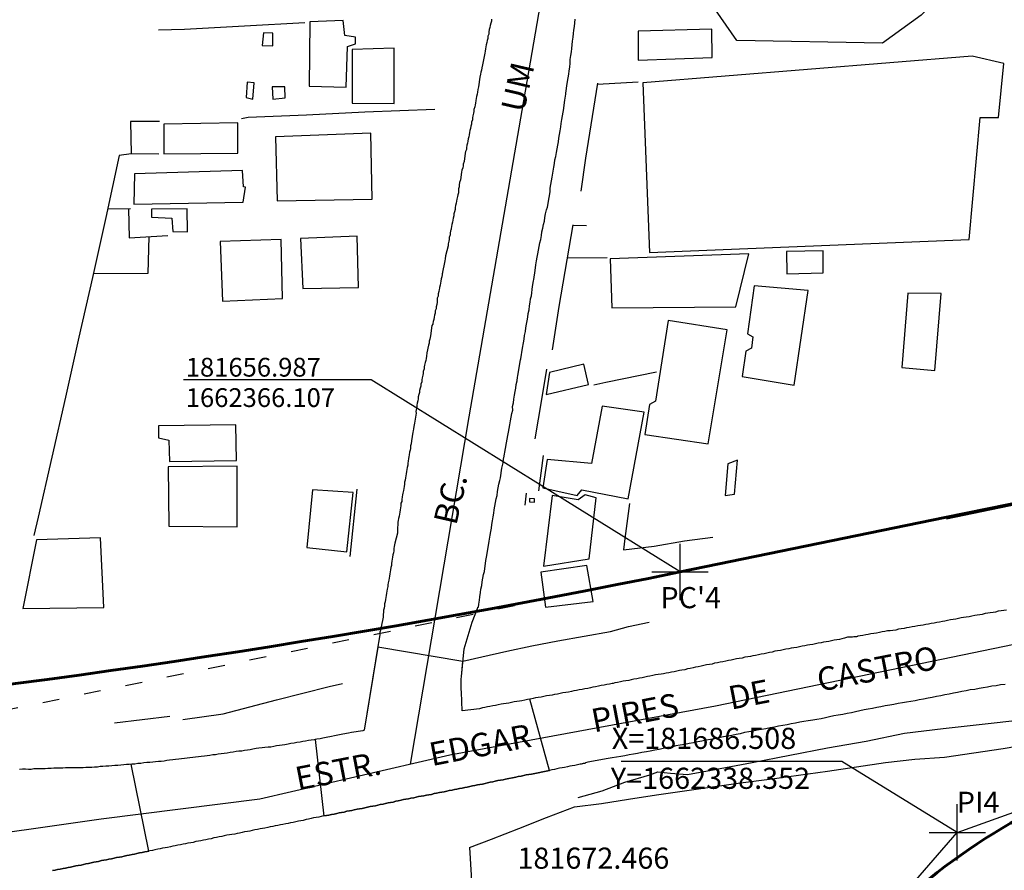
# Model space of a CAD drawing. Units: millimetres. Extents: x 180731 to 185589, y 1660422 to 1663343.
# Drawn here: x 181587 to 181692, y 1662334 to 1662425 of the extents above; entities that cross this region are included whole.
import ezdxf
from ezdxf.enums import TextEntityAlignment as Align

# ---------------------------------------------------------------- set-up
doc = ezdxf.new("R2010")
doc.units = ezdxf.units.MM
doc.header["$PDMODE"] = 2
doc.header["$PDSIZE"] = 3
doc.linetypes.add('ACAD_ISO03W100', pattern=[30, 12, -18])
doc.linetypes.add('DASHEDX2', pattern=[38.1, 25.4, -12.7])
for name, color, linetype in [('Cotas_Coordenadas', 7, 'Continuous'), ('Linhas de Cota', 7, 'Continuous'), ('V-BANHADO', 3, 'Continuous'), ('V-CRUZAMENTO', 1, 'Continuous'), ('V-EDIFICACAO', 2, 'Continuous'), ('V-EIXO_DE_LOGRADOURO', 3, 'Continuous'), ('V-LOTE', 1, 'Continuous'), ('V-NOME_DOS_LOGRADOUROS', 7, 'Continuous'), ('V-QUADRA', 2, 'Continuous'), ('V-TESTADA', 5, 'Continuous'), ('V-VALETA', 6, 'Continuous')]:
    doc.layers.add(name, color=color, linetype=linetype)
doc.layers.add('Traçado_Viário', color=7, linetype='Continuous', lineweight=60)
doc.styles.get("Standard").update_dxf_attribs({"font": 'romans.shx'})

msp = doc.modelspace()

# ---------------------------------------------------------------- linework, layer by layer
at = {"layer": 'Cotas_Coordenadas'}
msp.add_point((181656.987, 1662366.107), dxfattribs=at)
at = {"layer": 'Linhas de Cota'}
for p, q in [((181624.106, 1662386.5623), (181604.106, 1662386.5623)), ((181656.987, 1662366.107), (181624.106, 1662386.5623)), ((181685.3534, 1662371.7727), (181744.1806, 1662383.9057))]:
    msp.add_line(p, q, dxfattribs=at)
at = {"layer": 'Linhas de Cota', "linetype": 'ACAD_ISO03W100', "ltscale": 0.15}
msp.add_line((181656.987, 1662366.107), (181549.408, 1662344.017), dxfattribs=at)
at = {"layer": 'Linhas de Cota', "color": 0}
for p, q in [((181674.2048, 1662345.8933), (181650.7202, 1662345.8933)), ((181686.5083, 1662338.3521), (181674.2048, 1662345.8933))]:
    msp.add_line(p, q, dxfattribs=at)
at = {"layer": 'Linhas de Cota', "linetype": 'DASHEDX2'}
for p, q in [((181686.5083, 1662338.3521), (181702.6683, 1662344.1621)), ((181675.2293, 1662325.4011), (181686.5083, 1662338.3521))]:
    msp.add_line(p, q, dxfattribs=at)
at = {"layer": 'Linhas de Cota'}
for p in [(181656.9873, 1662366.1071), (181686.5083, 1662338.3521)]:
    msp.add_point(p, dxfattribs=at)
at = {"layer": 'Traçado_Viário'}
for p, q in [((181742.5503, 1662383.6761), (181685.2003, 1662371.9001)), ((181685.2003, 1662371.9001), (181656.9873, 1662366.1071))]:
    msp.add_line(p, q, dxfattribs=at)
for centre, radius, start, end in [((181455.8675, 1663345.6738), 1000, 269.0678566, 281.6024464), ((181724.9998, 1662282.0549), 66, 109.776807, 138.946745)]:
    msp.add_arc(centre, radius, start, end, dxfattribs=at)
at = {"layer": 'V-BANHADO'}
msp.add_lwpolyline([(181661.81, 1662461.61), (181663.64, 1662463.78), (181673.98, 1662463.67), (181683.6, 1662463.28), (181687.77, 1662458.89), (181688.33, 1662454.89), (181687.44, 1662450.11), (181688.5, 1662435.17), (181688.11, 1662431.11), (181682.66, 1662425.45), (181678.55, 1662422.45), (181663.04, 1662422.73), (181660.76, 1662426.01), (181660.76, 1662432.78), (181657.98, 1662438.78), (181658.48, 1662443.84), (181657.92, 1662447.17), (181661.37, 1662454.61)], close=True, dxfattribs=at)
at = {"layer": 'V-CRUZAMENTO'}
msp.add_lwpolyline([(181640.9799, 1662352.5431), (181640.74, 1662352.51), (181640.44, 1662352.44), (181640.14, 1662352.38), (181639.89, 1662352.34), (181639.59, 1662352.29), (181639.33, 1662352.25), (181639.04, 1662352.19), (181638.74, 1662352.12), (181638.48, 1662352.08), (181638.19, 1662352.04), (181637.93, 1662352), (181637.63, 1662351.95), (181637.34, 1662351.87), (181637.04, 1662351.83), (181636.74, 1662351.78), (181636.49, 1662351.74), (181636.19, 1662351.66), (181635.93, 1662351.61), (181635.64, 1662351.52), (181635.64, 1662351.52), (181633.77, 1662351.2888), (181633.7, 1662353.29), (181633.68, 1662353.62), (181633.68, 1662354.68), (181633.68, 1662354.68), (181633.68, 1662354.68), (181633.68, 1662354.68), (181633.7, 1662354.98), (181633.7, 1662354.98), (181633.8611, 1662356.5802), (181624.8029, 1662358.0866), (181623.33, 1662349.23), (181623.19, 1662349.19), (181623.19, 1662349.19), (181623.19, 1662349.19), (181622, 1662348.98), (181622, 1662348.98), (181621.66, 1662348.92), (181621.66, 1662348.92), (181621.06, 1662348.81), (181620.17, 1662348.64), (181620.17, 1662348.64), (181620.17, 1662348.64), (181619.87, 1662348.58), (181619.87, 1662348.58), (181619.28, 1662348.47), (181618.94, 1662348.41), (181618.64, 1662348.34), (181618.3, 1662348.28), (181618.13, 1662348.2403), (181619.0305, 1662340.0959), (181619.06, 1662340.1), (181619.32, 1662340.14), (181619.57, 1662340.18), (181619.87, 1662340.27), (181620.13, 1662340.31), (181620.42, 1662340.35), (181620.68, 1662340.44), (181620.93, 1662340.48), (181621.23, 1662340.52), (181621.49, 1662340.61), (181621.78, 1662340.65), (181622.04, 1662340.69), (181622.29, 1662340.76), (181622.59, 1662340.82), (181622.85, 1662340.86), (181623.14, 1662340.91), (181623.4, 1662340.97), (181623.7, 1662341.03), (181623.99, 1662341.1), (181624.25, 1662341.16), (181624.55, 1662341.2), (181624.8, 1662341.27), (181625.06, 1662341.33), (181625.35, 1662341.37), (181625.61, 1662341.42), (181625.91, 1662341.5), (181626.16, 1662341.54), (181626.42, 1662341.59), (181626.71, 1662341.67), (181626.97, 1662341.71), (181627.27, 1662341.78), (181627.52, 1662341.84), (181627.78, 1662341.88), (181628.07, 1662341.93), (181628.33, 1662341.99), (181628.63, 1662342.05), (181628.88, 1662342.1), (181629.14, 1662342.18), (181629.43, 1662342.22), (181629.69, 1662342.25), (181629.99, 1662342.31), (181630.24, 1662342.35), (181630.5, 1662342.39), (181630.79, 1662342.48), (181631.05, 1662342.52), (181631.35, 1662342.59), (181631.6, 1662342.65), (181631.86, 1662342.69), (181632.15, 1662342.73), (181632.41, 1662342.8), (181632.71, 1662342.86), (181632.96, 1662342.93), (181633.22, 1662342.95), (181633.51, 1662343.03), (181633.77, 1662343.07), (181634.07, 1662343.14), (181634.32, 1662343.18), (181634.58, 1662343.24), (181634.87, 1662343.31), (181635.13, 1662343.35), (181635.43, 1662343.41), (181635.68, 1662343.46), (181635.93, 1662343.5), (181636.23, 1662343.58), (181636.49, 1662343.63), (181636.78, 1662343.71), (181637.04, 1662343.75), (181637.29, 1662343.8), (181637.59, 1662343.88), (181637.85, 1662343.92), (181638.14, 1662343.97), (181638.4, 1662344.03), (181639.5, 1662344.24), (181639.5, 1662344.24), (181639.5, 1662344.24), (181639.5, 1662344.24), (181639.76, 1662344.31), (181640.06, 1662344.35), (181640.61, 1662344.48), (181640.61, 1662344.48), (181641.16, 1662344.56), (181641.16, 1662344.56), (181643.07, 1662344.94)], close=True, dxfattribs=at)
msp.add_lwpolyline([(181590.13, 1662334.28), (181590.42, 1662334.32), (181590.68, 1662334.4), (181590.98, 1662334.45), (181591.27, 1662334.51), (181591.53, 1662334.55), (181591.83, 1662334.62), (181592.08, 1662334.66), (181592.34, 1662334.72), (181592.63, 1662334.79), (181592.89, 1662334.83), (181593.19, 1662334.87), (181593.44, 1662334.94), (181593.7, 1662335), (181593.99, 1662335.04), (181594.25, 1662335.11), (181594.55, 1662335.17), (181594.8, 1662335.21), (181595.06, 1662335.25), (181595.35, 1662335.34), (181595.61, 1662335.38), (181595.91, 1662335.42), (181596.16, 1662335.49), (181596.42, 1662335.55), (181596.71, 1662335.59), (181596.97, 1662335.66), (181597.27, 1662335.72), (181597.52, 1662335.76), (181597.78, 1662335.81), (181598.07, 1662335.89), (181598.33, 1662335.93), (181598.63, 1662336), (181598.88, 1662336.04), (181599.14, 1662336.1), (181599.43, 1662336.17), (181599.69, 1662336.21), (181599.99, 1662336.27), (181600.24, 1662336.32), (181600.391, 1662336.3549), (181598.5307, 1662345.6068), (181598.33, 1662345.58), (181598.03, 1662345.58), (181597.73, 1662345.54), (181597.44, 1662345.52), (181597.1, 1662345.49), (181596.8, 1662345.47), (181596.46, 1662345.45), (181596.16, 1662345.41), (181595.82, 1662345.41), (181595.52, 1662345.37), (181595.23, 1662345.37), (181594.93, 1662345.32), (181594.63, 1662345.32), (181594.33, 1662345.28), (181594.04, 1662345.28), (181593.7, 1662345.28), (181593.4, 1662345.24), (181593.06, 1662345.24), (181592.76, 1662345.24), (181592.42, 1662345.24), (181592.12, 1662345.24), (181591.83, 1662345.22), (181591.53, 1662345.22), (181591.23, 1662345.2), (181590.93, 1662345.2), (181590.64, 1662345.2), (181590.3, 1662345.18), (181590, 1662345.16), (181589.66, 1662345.16), (181589.36, 1662345.14), (181589.06, 1662345.11), (181588.77, 1662345.11), (181588.47, 1662345.11), (181588.17, 1662345.11), (181587.87, 1662345.07), (181587.58, 1662345.07), (181587.28, 1662345.09), (181586.94, 1662345.09), (181586.64, 1662345.07)], dxfattribs=at)
at = {"layer": 'V-EDIFICACAO'}
for points in [[(181617.55, 1662424.74), (181617.5, 1662417.88), (181621.42, 1662417.76), (181621.58, 1662422.11), (181622.43, 1662422.37), (181622.42, 1662423.09), (181621.28, 1662423.29), (181621.09, 1662424.89), (181617.55, 1662424.74)], [(181612.63, 1662423.57), (181612.47, 1662422.2), (181613.6, 1662422.18), (181613.63, 1662423.51), (181612.63, 1662423.57)], [(181652.54, 1662423.75), (181652.53, 1662420.65), (181660.41, 1662420.92), (181660.36, 1662423.96), (181652.54, 1662423.75)], [(181622.05, 1662421.77), (181622.08, 1662416.07), (181626.54, 1662416.03), (181626.53, 1662421.93), (181622.05, 1662421.77)], [(181653.01, 1662418.24), (181653.73, 1662400.14), (181687.78, 1662401.54), (181688.96, 1662414.52), (181690.92, 1662414.55), (181691.48, 1662420.29), (181688.09, 1662421.08), (181653.01, 1662418.24)], [(181610.89, 1662418.3), (181610.79, 1662416.66), (181611.48, 1662416.49), (181611.63, 1662418.22), (181610.89, 1662418.3)], [(181613.55, 1662417.82), (181613.6, 1662416.5), (181614.94, 1662416.63), (181614.9, 1662417.82), (181613.55, 1662417.82)], [(181602, 1662413.84), (181602.01, 1662410.65), (181609.87, 1662410.75), (181609.88, 1662413.97), (181602, 1662413.84)], [(181613.89, 1662412.49), (181614.07, 1662405.64), (181624.18, 1662405.84), (181624.06, 1662412.85), (181613.89, 1662412.49)], [(181598.87, 1662408.53), (181598.81, 1662405.29), (181610.46, 1662405.53), (181610.7, 1662407.11), (181610.49, 1662407.15), (181610.39, 1662408.9), (181598.87, 1662408.53)], [(181600.69, 1662404.75), (181600.69, 1662403.91), (181602.87, 1662403.82), (181602.98, 1662402.38), (181604.51, 1662402.36), (181604.48, 1662404.79), (181600.69, 1662404.75)], [(181608, 1662401.31), (181608.27, 1662394.95), (181614.65, 1662395.23), (181614.52, 1662401.55), (181608, 1662401.31)], [(181616.57, 1662401.63), (181616.8, 1662396.32), (181622.75, 1662396.41), (181622.59, 1662401.89), (181616.57, 1662401.63)], [(181649.54, 1662399.48), (181649.71, 1662394.24), (181662.92, 1662394.36), (181664.32, 1662399.99), (181649.54, 1662399.48)], [(181668.33, 1662400.24), (181668.36, 1662397.88), (181672.22, 1662397.98), (181672.23, 1662400.31), (181668.33, 1662400.24)], [(181664.88, 1662396.61), (181664.16, 1662391.48), (181664.75, 1662391.18), (181664.61, 1662389.97), (181663.99, 1662389.65), (181663.61, 1662386.93), (181669.14, 1662386.02), (181670.65, 1662396.11), (181664.88, 1662396.61)], [(181681.24, 1662395.81), (181680.61, 1662387.91), (181684.14, 1662387.59), (181684.79, 1662395.77), (181681.24, 1662395.81)], [(181655.71, 1662392.91), (181654.38, 1662384.3), (181653.75, 1662383.95), (181653.25, 1662380.75), (181659.99, 1662379.75), (181661.99, 1662391.9), (181655.71, 1662392.91)], [(181643.09, 1662387.35), (181642.72, 1662385.01), (181647.25, 1662386.08), (181646.73, 1662388.25), (181643.09, 1662387.35)], [(181648.69, 1662383.79), (181647.5735, 1662377.6803), (181647.5735, 1662377.6803), (181642.83, 1662378.1), (181642.39, 1662375.07), (181646.04, 1662374.25), (181646.54, 1662374.85), (181651.45, 1662373.91), (181653.15, 1662383.14), (181648.69, 1662383.79)], [(181601.44, 1662381.67), (181601.45, 1662380.39), (181602.54, 1662380.16), (181602.61, 1662377.86), (181609.75, 1662377.99), (181609.66, 1662381.8), (181601.44, 1662381.67)], [(181602.47, 1662377.3), (181602.52, 1662370.99), (181609.81, 1662370.91), (181609.8, 1662377.38), (181602.47, 1662377.3)], [(181662.08, 1662377.62), (181661.8, 1662374.25), (181662.79, 1662374.4), (181663.12, 1662378.02), (181662.08, 1662377.62)], [(181617.84, 1662374.85), (181617.25, 1662368.71), (181621.49, 1662368.26), (181622.17, 1662374.56), (181617.84, 1662374.85)], [(181643.38, 1662374.24), (181642.43, 1662366.73), (181647.32, 1662367.51), (181648.05, 1662374.01), (181646.89, 1662374.34), (181646.14, 1662373.78), (181643.38, 1662374.24)], [(181640.9551, 1662373.9473), (181640.9425, 1662373.582), (181641.4972, 1662373.5442), (181641.472, 1662373.8843), (181640.9551, 1662373.9473)], [(181588.45, 1662369.52), (181586.99, 1662362.21), (181595.61, 1662362.32), (181595.27, 1662369.74), (181588.45, 1662369.52)], [(181642.15, 1662366.1), (181642.64, 1662362.37), (181647.72, 1662362.95), (181647.05, 1662366.79), (181642.15, 1662366.1)]]:
    msp.add_lwpolyline(points, close=True, dxfattribs=at)
at = {"layer": 'V-EIXO_DE_LOGRADOURO'}
for points in [[(181628.29, 1662345.62), (181634.52, 1662382.63), (181640.35, 1662416.32), (181646.18, 1662450.14), (181651.47, 1662483.96), (181656.76, 1662517.65), (181664.33, 1662552.14), (181672.03, 1662581.98)], [(181695.83, 1662359.05), (181660.76, 1662351.81), (181632.47, 1662346.59), (181612.23, 1662341.9), (181595.34, 1662339.76), (181561.67, 1662334.95)]]:
    msp.add_lwpolyline(points, dxfattribs=at)
at = {"layer": 'V-LOTE'}
for points in [[(181617.02, 1662424.63), (181610.61, 1662424.28), (181604.2, 1662423.93), (181601.44, 1662423.85)], [(181648.18, 1662418.1), (181652.51, 1662418.33)], [(181648.2, 1662418.2), (181646.93, 1662410.2), (181646.41, 1662406.67)], [(181630.87, 1662415.39), (181623.42, 1662415.12), (181617.2, 1662414.8), (181610.98, 1662414.55), (181610.29, 1662414.4)], [(181601.56, 1662414.12), (181598.44, 1662414.12), (181598.52, 1662410.65)], [(181601.47, 1662410.62), (181598.52, 1662410.65), (181597.26, 1662410.5), (181595.82, 1662403.89), (181594.39, 1662397.5), (181592.96, 1662391.11), (181591.53, 1662384.72), (181590.07, 1662378.33), (181588.61, 1662371.94), (181588.16, 1662369.98)], [(181598.45, 1662404.8), (181596.01, 1662404.77)], [(181598.24, 1662404.8), (181598.31, 1662401.7), (181602.43, 1662401.97)], [(181645.57, 1662403.09), (181644.08, 1662394.38), (181643.36, 1662389.78)], [(181645.57, 1662403.07), (181647.01, 1662403.04)], [(181600.4, 1662401.84), (181600.3, 1662397.9), (181594.48, 1662397.88)], [(181644.97, 1662399.58), (181649.23, 1662399.62)], [(181654.49, 1662387.4), (181649.07, 1662386.31), (181647.81, 1662386.02)], [(181642.24, 1662384.48), (181641.52, 1662380.28)], [(181651.6, 1662373.41), (181651.1, 1662369.66), (181650.96, 1662368.48), (181654.23, 1662368.86), (181657.46, 1662369.41), (181660.49, 1662369.8)], [(181634.55, 1662336.74), (181636.91, 1662337.62), (181639.83, 1662338.77), (181642.75, 1662339.93), (181645.76, 1662341.06), (181648.61, 1662341.42), (181651.51, 1662341.91), (181654.48, 1662342.34), (181657.45, 1662342.77), (181660.44, 1662343.2), (181663.43, 1662343.63), (181666.5, 1662344.02), (181669.59, 1662344.45), (181672.68, 1662344.88), (181675.77, 1662345.34), (181678.86, 1662345.8), (181682, 1662346.14), (181685.17, 1662346.38), (181688.28, 1662346.82), (181691.4, 1662347.3), (181694.54, 1662347.84), (181695.43, 1662347.98)], [(181634.55, 1662336.74), (181634.97, 1662330.25)]]:
    msp.add_lwpolyline(points, dxfattribs=at)
at = {"layer": 'V-QUADRA'}
for points in [[(181636.91, 1662425.01), (181636.89, 1662424.79), (181636.82, 1662424.58), (181636.78, 1662424.33), (181636.78, 1662424.33), (181636.74, 1662424.11), (181636.67, 1662423.9), (181636.63, 1662423.65), (181636.61, 1662423.43), (181636.52, 1662423.22), (181636.5, 1662422.97), (181636.46, 1662422.75), (181636.4, 1662422.54), (181636.35, 1662422.29), (181636.31, 1662422.07), (181636.27, 1662421.86), (181636.23, 1662421.61), (181636.18, 1662421.39), (181636.15, 1662421.2), (181635.93, 1662420.16), (181635.87, 1662419.82), (181635.84, 1662419.57), (181635.76, 1662419.35), (181635.74, 1662419.14), (181635.68, 1662418.82), (181635.53, 1662417.82), (181635.46, 1662417.52), (181635.4, 1662417.23), (181635.38, 1662417.02), (181635.29, 1662416.76), (181635.27, 1662416.55), (181635.25, 1662416.34), (181635.19, 1662416.08), (181635.15, 1662415.87), (181635.12, 1662415.66), (181635.04, 1662415.4), (181635.02, 1662415.19), (181635, 1662414.98), (181634.91, 1662414.72), (181634.89, 1662414.51), (181634.87, 1662414.3), (181634.78, 1662414.04), (181634.76, 1662413.83), (181634.72, 1662413.62), (181634.66, 1662413.36), (181634.61, 1662413.15), (181634.57, 1662412.94), (181634.51, 1662412.68), (181634.49, 1662412.47), (181634.42, 1662412.26), (181634.38, 1662412), (181634.36, 1662411.79), (181634.27, 1662411.58), (181634.25, 1662411.32), (181634.23, 1662411.11), (181634.15, 1662410.9), (181634.11, 1662410.75), (181633.98, 1662409.84), (181633.89, 1662409.58), (181633.87, 1662409.37), (181633.85, 1662409.16), (181633.76, 1662408.94), (181633.7, 1662408.71), (181633.59, 1662407.88), (181633.51, 1662407.6), (181633.47, 1662407.37), (181633.47, 1662407.16), (181633.4, 1662406.95), (181633.4, 1662406.73), (181633.38, 1662406.52), (181633.32, 1662406.31), (181633.28, 1662406.1), (181633.23, 1662405.84), (181633.17, 1662405.63), (181633.15, 1662405.42), (181633.08, 1662405.16), (181633.04, 1662404.95), (181633.02, 1662404.74), (181632.96, 1662404.48), (181632.91, 1662404.27), (181632.89, 1662404.06), (181632.83, 1662403.8), (181632.79, 1662403.59), (181632.74, 1662403.38), (181632.68, 1662403.12), (181632.64, 1662402.91), (181632.62, 1662402.7), (181632.62, 1662402.59), (181632.57, 1662402.59), (181632.53, 1662402.44), (181632.51, 1662402.23), (181632.49, 1662402.02), (181632.4, 1662401.76), (181632.38, 1662401.55), (181632.36, 1662401.34), (181632.28, 1662401.08), (181632.28, 1662400.87), (181632.28, 1662400.85), (181632.02, 1662399.81), (181631.98, 1662399.47), (181631.94, 1662399.25), (181631.9, 1662399.1), (181631.7, 1662398.06), (181631.68, 1662397.98), (181631.66, 1662397.89), (181631.66, 1662397.89), (181631.64, 1662397.8), (181631.6, 1662397.55), (181631.55, 1662397.34), (181631.51, 1662397.09), (181631.47, 1662396.87), (181631.43, 1662396.66), (181631.36, 1662396.41), (181631.36, 1662396.34), (181631.34, 1662396.19), (181631.3, 1662395.98), (181631.24, 1662395.73), (181631.21, 1662395.51), (181631.13, 1662395.3), (181631.13, 1662395.05), (181631.13, 1662394.84), (181631.07, 1662394.62), (181631.02, 1662394.37), (181631, 1662394.16), (181630.92, 1662393.94), (181630.9, 1662393.69), (181630.83, 1662393.48), (181630.79, 1662393.26), (181630.75, 1662393.01), (181630.7, 1662392.8), (181630.66, 1662392.58), (181630.64, 1662392.52), (181630.54, 1662392.37), (181630.41, 1662391.27), (181630.34, 1662390.93), (181630.28, 1662390.71), (181630.26, 1662390.5), (181630.2, 1662390.27), (181630.02, 1662389.44), (181629.98, 1662389.1), (181629.94, 1662388.84), (181629.9, 1662388.63), (181629.85, 1662388.42), (181629.77, 1662388.16), (181629.75, 1662387.95), (181629.73, 1662387.74), (181629.64, 1662387.48), (181629.62, 1662387.27), (181629.6, 1662387.06), (181629.51, 1662386.8), (181629.49, 1662386.59), (181629.47, 1662386.38), (181629.39, 1662386.12), (181629.37, 1662385.91), (181629.32, 1662385.7), (181629.24, 1662385.44), (181629.24, 1662385.23), (181629.15, 1662385.02), (181629.11, 1662384.76), (181629.09, 1662384.55), (181629.05, 1662384.34), (181629, 1662384.08), (181628.96, 1662383.87), (181628.94, 1662383.66), (181628.88, 1662383.4), (181628.86, 1662383.19), (181628.88, 1662383.04), (181628.69, 1662381.96), (181628.62, 1662381.62), (181628.6, 1662381.36), (181628.56, 1662381.15), (181628.54, 1662381), (181628.39, 1662380.09), (181628.35, 1662379.75), (181628.28, 1662379.54), (181628.26, 1662379.28), (181628.24, 1662379.07), (181628.18, 1662378.86), (181628.15, 1662378.6), (181628.11, 1662378.39), (181628.07, 1662378.18), (181628.03, 1662377.92), (181627.98, 1662377.71), (181627.98, 1662377.5), (181627.92, 1662377.24), (181627.9, 1662377.03), (181627.86, 1662376.82), (181627.81, 1662376.56), (181627.77, 1662376.35), (181627.73, 1662376.14), (181627.71, 1662375.88), (181627.64, 1662375.67), (181627.64, 1662375.46), (181627.6, 1662375.2), (181627.56, 1662374.99), (181627.52, 1662374.78), (181627.47, 1662374.52), (181627.43, 1662374.31), (181627.39, 1662374.1), (181627.37, 1662373.84), (181627.35, 1662373.63), (181627.26, 1662373.42), (181627.24, 1662373.16), (181627.22, 1662372.95), (181627.18, 1662372.74), (181627.13, 1662372.48), (181627.13, 1662372.48), (181627.09, 1662372.27), (181627.07, 1662372.06), (181627.01, 1662371.8), (181626.96, 1662371.59), (181626.93, 1662371.4), (181626.88, 1662370.57), (181626.88, 1662370.54), (181626.88, 1662370.25), (181626.62, 1662369.17), (181626.54, 1662368.83), (181626.52, 1662368.62), (181626.5, 1662368.36), (181626.45, 1662368.15), (181626.41, 1662367.94), (181626.37, 1662367.68), (181626.33, 1662367.47), (181626.28, 1662367.26), (181626.26, 1662367), (181626.24, 1662366.79), (181626.18, 1662366.58), (181626.16, 1662366.32), (181626.11, 1662366.11), (181626.09, 1662365.9), (181626.03, 1662365.64), (181626.01, 1662365.43), (181625.97, 1662365.22), (181625.9, 1662364.96), (181625.88, 1662364.75), (181625.86, 1662364.54), (181625.8, 1662364.28), (181625.77, 1662364.07), (181625.73, 1662363.86), (181625.69, 1662363.6), (181625.65, 1662363.39), (181625.6, 1662363.18), (181625.58, 1662362.92), (181625.52, 1662362.71), (181625.52, 1662362.5), (181625.48, 1662362.24), (181625.41, 1662362.03), (181625.39, 1662361.82), (181625.35, 1662361.56), (181625.35, 1662361.29), (181625.14, 1662360.25), (181625.07, 1662359.91), (181625.01, 1662359.69), (181625.01, 1662359.48), (181625.01, 1662359.42), (181624.86, 1662358.59), (181624.85, 1662358.37), (181623.33, 1662349.23), (181623.19, 1662349.19), (181623.19, 1662349.19), (181623.19, 1662349.19), (181622, 1662348.98), (181622, 1662348.98), (181621.66, 1662348.92), (181621.66, 1662348.92), (181621.06, 1662348.81), (181620.17, 1662348.64), (181620.17, 1662348.64), (181620.17, 1662348.64), (181619.87, 1662348.58), (181619.87, 1662348.58), (181619.28, 1662348.47), (181618.94, 1662348.41), (181618.64, 1662348.34), (181618.3, 1662348.28), (181618, 1662348.21), (181617.71, 1662348.17), (181617.41, 1662348.13), (181617.11, 1662348.09), (181616.81, 1662348.04), (181616.52, 1662347.96), (181616.18, 1662347.92), (181615.88, 1662347.87), (181615.54, 1662347.81), (181615.24, 1662347.75), (181614.9, 1662347.7), (181614.6, 1662347.66), (181614.31, 1662347.62), (181614.01, 1662347.56), (181613.71, 1662347.51), (181613.41, 1662347.45), (181613.12, 1662347.43), (181612.78, 1662347.41), (181612.48, 1662347.36), (181612.14, 1662347.32), (181611.84, 1662347.28), (181611.5, 1662347.22), (181611.2, 1662347.15), (181610.91, 1662347.11), (181610.61, 1662347.07), (181610.31, 1662347.02), (181610.01, 1662347), (181609.72, 1662346.96), (181609.38, 1662346.9), (181609.08, 1662346.85), (181608.74, 1662346.81), (181608.44, 1662346.77), (181608.1, 1662346.73), (181607.8, 1662346.68), (181607.51, 1662346.62), (181607.21, 1662346.6), (181606.91, 1662346.56), (181606.61, 1662346.51), (181606.32, 1662346.47), (181605.98, 1662346.45), (181605.68, 1662346.41), (181605.38, 1662346.37), (181605.08, 1662346.32), (181604.79, 1662346.3), (181604.79, 1662346.3), (181604.49, 1662346.26), (181604.19, 1662346.22), (181603.89, 1662346.2), (181603.6, 1662346.15), (181603.26, 1662346.11), (181602.96, 1662346.09), (181602.62, 1662346.05), (181602.32, 1662346), (181602.03, 1662345.96), (181601.73, 1662345.92), (181601.43, 1662345.9), (181601.13, 1662345.88), (181600.84, 1662345.83), (181600.5, 1662345.79), (181600.2, 1662345.79), (181599.86, 1662345.75), (181599.56, 1662345.71), (181599.22, 1662345.69), (181598.92, 1662345.64), (181598.63, 1662345.62), (181598.33, 1662345.58), (181598.03, 1662345.58), (181597.73, 1662345.54), (181597.44, 1662345.52), (181597.1, 1662345.49), (181596.8, 1662345.47), (181596.46, 1662345.45), (181596.16, 1662345.41), (181595.82, 1662345.41), (181595.52, 1662345.37), (181595.23, 1662345.37), (181594.93, 1662345.32), (181594.63, 1662345.32), (181594.33, 1662345.28), (181594.04, 1662345.28), (181593.7, 1662345.28), (181593.4, 1662345.24), (181593.06, 1662345.24), (181592.76, 1662345.24), (181592.42, 1662345.24), (181592.12, 1662345.24), (181591.83, 1662345.22), (181591.53, 1662345.22), (181591.23, 1662345.2), (181590.93, 1662345.2), (181590.64, 1662345.2), (181590.3, 1662345.18), (181590, 1662345.16), (181589.66, 1662345.16), (181589.36, 1662345.14), (181589.06, 1662345.11), (181588.77, 1662345.11), (181588.47, 1662345.11), (181588.17, 1662345.11), (181587.87, 1662345.07), (181587.58, 1662345.07), (181587.28, 1662345.09), (181586.94, 1662345.09), (181586.64, 1662345.07)], [(181691.77, 1662362.05), (181691.47, 1662362), (181691.18, 1662361.96), (181690.88, 1662361.92), (181690.58, 1662361.83), (181690.33, 1662361.79), (181690.03, 1662361.75), (181689.77, 1662361.71), (181689.48, 1662361.67), (181689.18, 1662361.58), (181688.92, 1662361.54), (181688.63, 1662361.5), (181688.37, 1662361.45), (181688.07, 1662361.41), (181687.78, 1662361.33), (181687.48, 1662361.28), (181687.18, 1662361.24), (181686.93, 1662361.2), (181686.63, 1662361.14), (181686.37, 1662361.07), (181686.08, 1662361.03), (181685.78, 1662360.99), (181685.48, 1662360.92), (181685.19, 1662360.86), (181684.93, 1662360.82), (181684.63, 1662360.77), (181684.34, 1662360.71), (181684.04, 1662360.65), (181683.74, 1662360.6), (181683.44, 1662360.54), (181683.15, 1662360.5), (181682.89, 1662360.43), (181682.59, 1662360.41), (181682.3, 1662360.35), (181682, 1662360.31), (181681.7, 1662360.26), (181681.4, 1662360.2), (181681.11, 1662360.14), (181680.85, 1662360.09), (181680.55, 1662360.05), (181680.26, 1662360.01), (181679.96, 1662359.92), (181679.66, 1662359.88), (181679.36, 1662359.84), (181679.07, 1662359.82), (181678.81, 1662359.75), (181678.51, 1662359.71), (181678.22, 1662359.65), (181677.92, 1662359.58), (181677.62, 1662359.54), (181677.32, 1662359.52), (181677.03, 1662359.43), (181676.77, 1662359.39), (181676.47, 1662359.35), (181676.18, 1662359.29), (181675.9, 1662359.26), (181675.88, 1662359.24), (181675.77, 1662359.18), (181675.62, 1662359.18), (181675.49, 1662359.2), (181675.37, 1662359.16), (181675.11, 1662359.14), (181674.88, 1662359.16), (181674.82, 1662359.14), (181674.52, 1662359.05), (181674.22, 1662358.99), (181673.97, 1662358.92), (181673.67, 1662358.88), (181673.41, 1662358.84), (181673.12, 1662358.78), (181672.82, 1662358.71), (181672.56, 1662358.67), (181672.27, 1662358.61), (181672.01, 1662358.56), (181671.71, 1662358.5), (181671.42, 1662358.44), (181671.12, 1662358.39), (181670.82, 1662358.33), (181670.57, 1662358.29), (181670.27, 1662358.22), (181670.01, 1662358.18), (181669.72, 1662358.14), (181669.42, 1662358.05), (181669.12, 1662358.03), (181668.82, 1662357.97), (181668.57, 1662357.93), (181668.27, 1662357.88), (181667.98, 1662357.82), (181667.68, 1662357.73), (181667.38, 1662357.69), (181667.08, 1662357.65), (181666.79, 1662357.56), (181666.53, 1662357.52), (181666.23, 1662357.46), (181665.94, 1662357.39), (181665.64, 1662357.35), (181665.34, 1662357.27), (181665.34, 1662357.27), (181665.04, 1662357.22), (181664.75, 1662357.18), (181664.49, 1662357.1), (181664.19, 1662357.05), (181663.9, 1662357.01), (181663.6, 1662356.93), (181663.3, 1662356.88), (181663, 1662356.84), (181662.71, 1662356.76), (181662.45, 1662356.71), (181662.15, 1662356.67), (181661.86, 1662356.59), (181661.56, 1662356.54), (181661.26, 1662356.48), (181660.96, 1662356.42), (181660.67, 1662356.37), (181660.41, 1662356.29), (181660.11, 1662356.25), (181659.82, 1662356.2), (181659.52, 1662356.12), (181659.22, 1662356.08), (181658.92, 1662356.01), (181658.63, 1662355.95), (181658.37, 1662355.89), (181658.07, 1662355.82), (181657.78, 1662355.78), (181657.48, 1662355.69), (181657.18, 1662355.63), (181656.93, 1662355.59), (181656.63, 1662355.52), (181656.37, 1662355.48), (181656.08, 1662355.42), (181655.78, 1662355.35), (181655.52, 1662355.31), (181655.23, 1662355.25), (181654.97, 1662355.21), (181654.67, 1662355.18), (181654.38, 1662355.14), (181654.08, 1662355.06), (181653.78, 1662355.01), (181653.53, 1662354.97), (181653.23, 1662354.89), (181652.97, 1662354.84), (181652.68, 1662354.8), (181652.38, 1662354.72), (181652.08, 1662354.67), (181651.79, 1662354.61), (181651.53, 1662354.55), (181651.23, 1662354.5), (181650.94, 1662354.46), (181650.64, 1662354.38), (181650.34, 1662354.33), (181650.04, 1662354.29), (181649.85, 1662354.23), (181649.75, 1662354.21), (181649.49, 1662354.14), (181649.19, 1662354.12), (181648.9, 1662354.04), (181648.6, 1662353.99), (181648.3, 1662353.93), (181648, 1662353.87), (181647.71, 1662353.82), (181647.45, 1662353.76), (181647.15, 1662353.7), (181646.86, 1662353.65), (181646.56, 1662353.59), (181646.26, 1662353.53), (181645.96, 1662353.48), (181645.67, 1662353.44), (181645.41, 1662353.36), (181645.11, 1662353.31), (181644.82, 1662353.27), (181644.52, 1662353.21), (181644.22, 1662353.14), (181643.92, 1662353.1), (181643.63, 1662353.06), (181643.37, 1662352.97), (181643.07, 1662352.93), (181642.78, 1662352.89), (181642.48, 1662352.85), (181642.18, 1662352.76), (181641.88, 1662352.72), (181641.59, 1662352.68), (181641.33, 1662352.61), (181641.03, 1662352.55), (181640.74, 1662352.51), (181640.44, 1662352.44), (181640.14, 1662352.38), (181639.89, 1662352.34), (181639.59, 1662352.29), (181639.33, 1662352.25), (181639.04, 1662352.19), (181638.74, 1662352.12), (181638.48, 1662352.08), (181638.19, 1662352.04), (181637.93, 1662352), (181637.63, 1662351.95), (181637.34, 1662351.87), (181637.04, 1662351.83), (181636.74, 1662351.78), (181636.74, 1662351.78), (181636.49, 1662351.74), (181636.19, 1662351.66), (181635.93, 1662351.61), (181635.64, 1662351.52), (181635.64, 1662351.52), (181635.64, 1662351.52), (181633.77, 1662351.2888), (181633.7, 1662353.29), (181633.68, 1662353.62), (181633.68, 1662354.68), (181633.68, 1662354.68), (181633.68, 1662354.68), (181633.68, 1662354.68), (181633.7, 1662354.98), (181633.7, 1662354.98), (181634.01, 1662357.93), (181634.84, 1662360.75), (181635.43, 1662362.2), (181635.46, 1662362.35), (181635.53, 1662362.37), (181635.55, 1662362.67), (181635.63, 1662363.09), (181635.65, 1662363.47), (181635.72, 1662363.9), (181635.78, 1662364.28), (181635.89, 1662364.66), (181635.91, 1662365.05), (181635.97, 1662365.43), (181636.06, 1662365.85), (181636.15, 1662366.17), (181636.29, 1662367.34), (181636.42, 1662367.87), (181636.65, 1662369.38), (181636.76, 1662370.02), (181636.82, 1662370.4), (181636.91, 1662370.78), (181636.95, 1662371.17), (181637.01, 1662371.55), (181637.08, 1662371.97), (181637.14, 1662372.36), (181637.2, 1662372.74), (181637.27, 1662373.12), (181637.33, 1662373.5), (181637.4, 1662373.89), (181637.5, 1662374.27), (181637.54, 1662374.69), (181637.63, 1662375.08), (181637.67, 1662375.46), (181637.78, 1662375.84), (181637.85, 1662376.12), (181638.01, 1662377.16), (181638.14, 1662377.75), (181638.18, 1662378.18), (181638.21, 1662378.28), (181638.39, 1662379.28), (181638.52, 1662379.88), (181638.56, 1662380.26), (181638.65, 1662380.64), (181638.73, 1662381.02), (181638.8, 1662381.41), (181638.86, 1662381.79), (181638.93, 1662382.21), (181639.01, 1662382.6), (181639.07, 1662382.98), (181639.16, 1662383.36), (181639.14, 1662383.74), (181639.24, 1662384.13), (181639.29, 1662384.51), (181639.37, 1662384.93), (181639.41, 1662385.32), (181639.5, 1662385.7), (181639.54, 1662386.08), (181639.63, 1662386.46), (181639.67, 1662386.85), (181639.72, 1662386.99), (181639.9, 1662388.12), (181640.01, 1662388.72), (181640.03, 1662388.82), (181640.2, 1662389.95), (181640.31, 1662390.54), (181640.39, 1662390.93), (181640.43, 1662391.31), (181640.52, 1662391.73), (181640.56, 1662392.12), (181640.65, 1662392.5), (181640.69, 1662392.88), (181640.77, 1662393.26), (181640.82, 1662393.65), (181640.9, 1662394.03), (181640.94, 1662394.45), (181641.03, 1662394.84), (181641.07, 1662395.22), (181641.16, 1662395.53), (181641.26, 1662396.53), (181641.37, 1662397.13), (181641.42, 1662397.28), (181641.54, 1662398.23), (181641.62, 1662398.83), (181641.69, 1662399.25), (181641.77, 1662399.64), (181641.84, 1662400.02), (181641.9, 1662400.4), (181641.99, 1662400.78), (181642.05, 1662401.17), (181642.16, 1662401.55), (181642.22, 1662401.97), (181642.28, 1662402.36), (181642.28, 1662402.36), (181642.39, 1662402.74), (181642.43, 1662403.12), (181642.54, 1662403.5), (181642.6, 1662403.89), (181642.67, 1662404.27), (181642.77, 1662404.69), (181642.86, 1662404.97), (181643.03, 1662406.01), (181643.15, 1662406.61), (181643.16, 1662406.99), (181643.16, 1662407.01), (181643.37, 1662408.18), (181643.49, 1662408.82), (181643.54, 1662409.24), (181643.62, 1662409.62), (181643.66, 1662410.01), (181643.77, 1662410.39), (181643.83, 1662410.81), (181643.9, 1662411.2), (181643.98, 1662411.58), (181644.03, 1662411.96), (181644.09, 1662412.34), (181644.15, 1662412.72), (181644.22, 1662413.11), (181644.28, 1662413.53), (181644.34, 1662413.91), (181644.41, 1662414.34), (181644.47, 1662414.72), (181644.54, 1662415.1), (181644.58, 1662415.29), (181644.73, 1662416.38), (181644.81, 1662417.02), (181644.84, 1662417.12), (181644.98, 1662418.16), (181645.07, 1662418.76), (181645.15, 1662419.14), (181645.17, 1662419.52), (181645.24, 1662419.91), (181645.28, 1662420.33), (181645.28, 1662420.71), (181645.36, 1662421.14), (181645.41, 1662421.52), (181645.45, 1662421.9), (181645.49, 1662422.29), (181645.53, 1662422.67), (181645.62, 1662423.09), (181645.64, 1662423.48), (181645.66, 1662423.86), (181645.75, 1662424.24), (181645.77, 1662424.62), (181645.81, 1662425.01)], [(181691.6, 1662354.12), (181691.13, 1662354.06), (181690.67, 1662353.97), (181690.2, 1662353.93), (181689.73, 1662353.83), (181689.26, 1662353.74), (181688.84, 1662353.68), (181688.37, 1662353.57), (181687.9, 1662353.53), (181687.48, 1662353.44), (181687.01, 1662353.36), (181686.54, 1662353.25), (181686.12, 1662353.19), (181685.65, 1662353.08), (181685.19, 1662353), (181684.76, 1662352.91), (181684.29, 1662352.83), (181683.83, 1662352.72), (181683.4, 1662352.64), (181682.93, 1662352.55), (181682.47, 1662352.47), (181682.04, 1662352.38), (181681.57, 1662352.29), (181681.11, 1662352.23), (181680.68, 1662352.15), (181680.21, 1662352.08), (181679.75, 1662351.98), (181679.32, 1662351.91), (181678.85, 1662351.83), (181678.39, 1662351.74), (181677.96, 1662351.66), (181677.49, 1662351.55), (181677.03, 1662351.47), (181676.6, 1662351.4), (181676.13, 1662351.3), (181675.67, 1662351.19), (181675.24, 1662351.1), (181674.77, 1662351.02), (181674.31, 1662350.93), (181673.84, 1662350.85), (181673.37, 1662350.76), (181672.9, 1662350.68), (181672.48, 1662350.57), (181672.01, 1662350.47), (181671.54, 1662350.38), (181671.12, 1662350.32), (181670.65, 1662350.25), (181670.18, 1662350.17), (181669.76, 1662350.11), (181669.29, 1662350), (181668.82, 1662349.91), (181668.4, 1662349.83), (181667.93, 1662349.74), (181667.47, 1662349.66), (181667.04, 1662349.57), (181666.57, 1662349.49), (181666.11, 1662349.4), (181665.68, 1662349.32), (181665.21, 1662349.23), (181664.75, 1662349.15), (181664.32, 1662349.06), (181663.85, 1662348.98), (181663.39, 1662348.87), (181662.96, 1662348.79), (181662.49, 1662348.68), (181662.03, 1662348.62), (181661.6, 1662348.53), (181661.13, 1662348.43), (181660.67, 1662348.34), (181660.24, 1662348.26), (181659.77, 1662348.17), (181659.31, 1662348.09), (181658.88, 1662348), (181658.41, 1662347.9), (181657.95, 1662347.83), (181657.48, 1662347.73), (181657.01, 1662347.64), (181656.54, 1662347.56), (181656.12, 1662347.45), (181655.65, 1662347.39), (181655.18, 1662347.28), (181654.76, 1662347.19), (181654.29, 1662347.11), (181653.82, 1662347.02), (181653.4, 1662346.94), (181652.93, 1662346.85), (181652.46, 1662346.77), (181652.04, 1662346.68), (181651.57, 1662346.6), (181651.11, 1662346.51), (181650.68, 1662346.43), (181650.21, 1662346.37), (181649.75, 1662346.28), (181649.32, 1662346.22), (181647.15, 1662345.82), (181646.92, 1662345.75), (181646.92, 1662345.75), (181646.86, 1662345.71), (181646.66, 1662345.71), (181646.6, 1662345.66), (181646.55, 1662345.66), (181646.47, 1662345.64), (181646.35, 1662345.62), (181646.05, 1662345.56), (181645.79, 1662345.49), (181645.5, 1662345.45), (181645.24, 1662345.41), (181644.99, 1662345.35), (181644.69, 1662345.28), (181644.43, 1662345.24), (181644.14, 1662345.18), (181643.88, 1662345.11), (181643.63, 1662345.07), (181643.33, 1662345.01), (181643.07, 1662344.94), (181643.07, 1662344.94), (181643.07, 1662344.94), (181643.07, 1662344.94), (181643.07, 1662344.94), (181643.07, 1662344.94), (181641.16, 1662344.56), (181641.16, 1662344.56), (181641.16, 1662344.56), (181640.61, 1662344.48), (181640.61, 1662344.48), (181640.06, 1662344.35), (181639.76, 1662344.31), (181639.5, 1662344.24), (181639.5, 1662344.24), (181639.5, 1662344.24), (181639.5, 1662344.24), (181638.4, 1662344.03), (181638.14, 1662343.97), (181637.85, 1662343.92), (181637.59, 1662343.88), (181637.29, 1662343.8), (181637.04, 1662343.75), (181636.78, 1662343.71), (181636.49, 1662343.63), (181636.23, 1662343.58), (181635.93, 1662343.5), (181635.68, 1662343.46), (181635.43, 1662343.41), (181635.13, 1662343.35), (181634.87, 1662343.31), (181634.58, 1662343.24), (181634.32, 1662343.18), (181634.07, 1662343.14), (181633.77, 1662343.07), (181633.51, 1662343.03), (181633.22, 1662342.95), (181632.96, 1662342.93), (181632.71, 1662342.86), (181632.41, 1662342.8), (181632.15, 1662342.73), (181631.86, 1662342.69), (181631.6, 1662342.65), (181631.35, 1662342.59), (181631.05, 1662342.52), (181630.79, 1662342.48), (181630.5, 1662342.39), (181630.24, 1662342.35), (181629.99, 1662342.31), (181629.69, 1662342.25), (181629.43, 1662342.22), (181629.14, 1662342.18), (181628.88, 1662342.1), (181628.63, 1662342.05), (181628.33, 1662341.99), (181628.07, 1662341.93), (181627.78, 1662341.88), (181627.52, 1662341.84), (181627.27, 1662341.78), (181626.97, 1662341.71), (181626.71, 1662341.67), (181626.42, 1662341.59), (181626.16, 1662341.54), (181625.91, 1662341.5), (181625.61, 1662341.42), (181625.35, 1662341.37), (181625.06, 1662341.33), (181624.8, 1662341.27), (181624.55, 1662341.2), (181624.25, 1662341.16), (181623.99, 1662341.1), (181623.7, 1662341.03), (181623.4, 1662340.97), (181623.14, 1662340.91), (181622.85, 1662340.86), (181622.59, 1662340.82), (181622.29, 1662340.76), (181622.04, 1662340.69), (181621.78, 1662340.65), (181621.49, 1662340.61), (181621.23, 1662340.52), (181620.93, 1662340.48), (181620.68, 1662340.44), (181620.68, 1662340.44), (181620.42, 1662340.35), (181620.13, 1662340.31), (181619.87, 1662340.27), (181619.57, 1662340.18), (181619.32, 1662340.14), (181619.06, 1662340.1), (181618.77, 1662340.06), (181618.51, 1662339.99), (181618.22, 1662339.93), (181617.96, 1662339.89), (181617.71, 1662339.84), (181617.41, 1662339.76), (181617.15, 1662339.72), (181616.86, 1662339.63), (181616.6, 1662339.59), (181616.35, 1662339.55), (181616.05, 1662339.48), (181615.79, 1662339.42), (181615.5, 1662339.38), (181615.24, 1662339.31), (181614.99, 1662339.25), (181614.69, 1662339.21), (181614.43, 1662339.16), (181614.14, 1662339.08), (181613.88, 1662339.04), (181613.63, 1662338.99), (181613.33, 1662338.95), (181613.07, 1662338.89), (181612.78, 1662338.82), (181612.52, 1662338.78), (181612.27, 1662338.72), (181611.97, 1662338.65), (181611.71, 1662338.61), (181611.42, 1662338.55), (181611.16, 1662338.48), (181610.91, 1662338.44), (181610.61, 1662338.4), (181610.35, 1662338.34), (181610.06, 1662338.27), (181609.8, 1662338.23), (181609.55, 1662338.17), (181609.25, 1662338.14), (181608.99, 1662338.1), (181608.7, 1662338.04), (181608.44, 1662337.97), (181608.19, 1662337.93), (181607.89, 1662337.89), (181607.63, 1662337.8), (181607.34, 1662337.76), (181607.04, 1662337.68), (181606.78, 1662337.63), (181606.49, 1662337.57), (181606.23, 1662337.53), (181605.93, 1662337.46), (181605.68, 1662337.42), (181605.42, 1662337.38), (181605.13, 1662337.29), (181604.87, 1662337.25), (181604.57, 1662337.21), (181604.32, 1662337.12), (181604.06, 1662337.08), (181603.77, 1662337.04), (181603.51, 1662337), (181603.21, 1662336.91), (181602.96, 1662336.87), (181602.7, 1662336.83), (181602.41, 1662336.76), (181602.15, 1662336.7), (181601.86, 1662336.66), (181601.6, 1662336.59), (181601.35, 1662336.55), (181601.05, 1662336.49), (181600.79, 1662336.42), (181600.5, 1662336.38), (181600.24, 1662336.32), (181599.99, 1662336.27), (181599.69, 1662336.21), (181599.43, 1662336.17), (181599.14, 1662336.1), (181598.88, 1662336.04), (181598.63, 1662336), (181598.33, 1662335.93), (181598.07, 1662335.89), (181597.78, 1662335.81), (181597.52, 1662335.76), (181597.27, 1662335.72), (181596.97, 1662335.66), (181596.71, 1662335.59), (181596.42, 1662335.55), (181596.16, 1662335.49), (181595.91, 1662335.42), (181595.61, 1662335.38), (181595.35, 1662335.34), (181595.06, 1662335.25), (181594.8, 1662335.21), (181594.55, 1662335.17), (181594.25, 1662335.11), (181593.99, 1662335.04), (181593.7, 1662335), (181593.44, 1662334.94), (181593.44, 1662334.94), (181593.19, 1662334.87), (181592.89, 1662334.83), (181592.63, 1662334.79), (181592.34, 1662334.72), (181592.08, 1662334.66), (181591.83, 1662334.62), (181591.53, 1662334.55), (181591.27, 1662334.51), (181590.98, 1662334.45), (181590.68, 1662334.4), (181590.42, 1662334.32), (181590.13, 1662334.28)]]:
    msp.add_lwpolyline(points, dxfattribs=at)
at = {"layer": 'V-TESTADA'}
for points in [[(181648.2, 1662418.2), (181646.93, 1662410.2), (181646.41, 1662406.67)], [(181645.57, 1662403.09), (181644.08, 1662394.38), (181643.36, 1662389.78)], [(181642.77, 1662387.73), (181642.24, 1662384.48)], [(181642.24, 1662384.48), (181641.52, 1662380.28)], [(181642.42, 1662378.5), (181641.92, 1662374.74)], [(181622.56, 1662374.93), (181621.82, 1662367.76)], [(181640.61, 1662374.51), (181640.45, 1662373.23)], [(181634.55, 1662336.74), (181636.91, 1662337.62), (181639.83, 1662338.77), (181642.75, 1662339.93), (181645.76, 1662341.06), (181648.61, 1662341.42), (181651.51, 1662341.91), (181654.48, 1662342.34), (181657.45, 1662342.77), (181660.44, 1662343.2), (181663.43, 1662343.63), (181666.5, 1662344.02), (181669.59, 1662344.45), (181672.68, 1662344.88), (181675.77, 1662345.34), (181678.86, 1662345.8), (181682, 1662346.14), (181685.17, 1662346.38), (181688.28, 1662346.82), (181691.4, 1662347.3), (181694.54, 1662347.84), (181695.43, 1662347.98)]]:
    msp.add_lwpolyline(points, dxfattribs=at)
at = {"layer": 'V-VALETA'}
for points in [[(181633.86, 1662356.61), (181635.86, 1662357.06), (181638.53, 1662357.65), (181641.2, 1662358.24), (181643.97, 1662358.77), (181646.76, 1662359.26), (181649.58, 1662359.75), (181651.5, 1662360.31), (181653.7, 1662360.77)], [(181604.03, 1662350.37), (181608.32, 1662350.97), (181614, 1662352.49), (181619.61, 1662353.91), (181621.03, 1662354.23)], [(181596.74, 1662350.04), (181602.64, 1662350.75)], [(181646.13, 1662342.07), (181648.68, 1662342.79), (181651.12, 1662343.72), (181653.76, 1662344.5), (181654.62, 1662344.81), (181655.96, 1662344.66), (181657.77, 1662344.53), (181660.68, 1662345.07), (181664.66, 1662345.79), (181668.67, 1662346.58), (181672.68, 1662347.37), (181676.82, 1662348.09), (181680.9, 1662348.91), (181685.01, 1662349.43), (181689.15, 1662349.88), (181693.29, 1662350.33)]]:
    msp.add_lwpolyline(points, dxfattribs=at)

# ---------------------------------------------------------------- texts
at = {"layer": 'Cotas_Coordenadas'}
for s, height, p in [('181656.987', 2, (181604.3397, 1662386.9237)), ('1662366.107', 2, (181604.3397, 1662383.6856)), ('X=181686.508', 2.25, (181649.7139, 1662347.2453)), ('Y=1662338.352', 2.25, (181649.6163, 1662342.9923)), ('181672.466', 2.25, (181639.6622, 1662334.4812))]:
    msp.add_text(s, height=height, dxfattribs=at).set_placement(p)
at = {"layer": 'Linhas de Cota'}
for s, p in [("PC'4", (181654.8956, 1662362.2435)), ('PI4', (181686.4614, 1662340.4407))]:
    msp.add_text(s, height=2.25, dxfattribs=at).set_placement(p)
at = {"layer": 'V-NOME_DOS_LOGRADOUROS'}
for s, height, rotation, p in [('UM', 2.50002, 77, (181641.09, 1662414.79)), ('BC.', 2.50002, 77, (181633.91, 1662370.81)), ('CASTRO', 2.49996, 11, (181672, 1662352.57)), ('DE', 2.49996, 11, (181662.57, 1662350.65)), ('PIRES', 2.49996, 11, (181647.97, 1662348.23)), ('EDGAR', 2.49996, 11, (181630.7, 1662344.64)), ('ESTR.', 2.49996, 11, (181616.43, 1662342.05))]:
    msp.add_text(s, height=height, rotation=rotation, dxfattribs=at).set_placement(p, align=Align.BOTTOM_LEFT)

doc.saveas('drawing.dxf')
